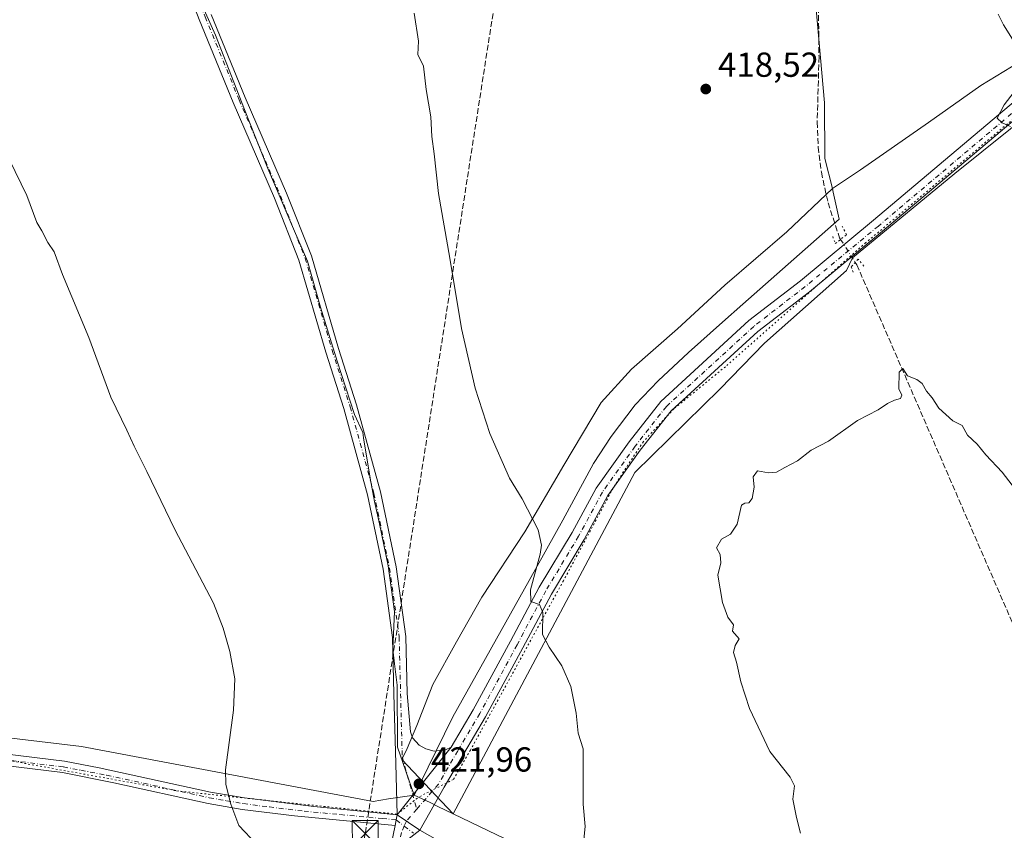
# Model space of a CAD drawing. Units: metres. Extents: x 600458 to 603904, y 4740731 to 4743095.
# Drawn here: x 602738 to 603022, y 4742668 to 4742902 of the extents above; entities that cross this region are included whole.
import ezdxf

# ---------------------------------------------------------------- set-up
doc = ezdxf.new("R2010")
doc.units = ezdxf.units.M
doc.header["$MEASUREMENT"] = 0
for name, pattern in [('DGN Style 3', [2.307223458686699, 1.648016756204785, -0.6592067024819142]), ('DGN Style 4', [2.6384748266838614, 1.318413404963828, -0.6592067024819142, 0.001648016756204785, -0.6592067024819142]), ('DGN Style 5', [1.1536117293433497, 0.4944050268614355, -0.6592067024819142])]:
    doc.linetypes.add(name, pattern=pattern)
for name, color, linetype, lineweight in [('Camino Cxs', 7, 'Continuous', 0), ('Camino eje', 30, 'DGN Style 4', 13), ('Conducción de hidrocarburos lineal', 6, 'DGN Style 3', 0), ('Corriente artificial lineal', 4, 'DGN Style 3', 13), ('Corriente artificial lineal oculto', 135, 'DGN Style 4', 13), ('Cultivos herbáceos CxS', 92, 'Continuous', 0), ('Curva de nivel normal', 30, 'Continuous', 0), ('Entidad de ámbito territorial', 7, 'Continuous', 0), ('Entidad de ámbito territorial CxS', 92, 'Continuous', 0), ('Instalación de tratamiento de aguas CxS', 135, 'Continuous', 0), ('Municipio', 91, 'Continuous', 13), ('Municipio CxS', 4, 'Continuous', 0), ('Pista no pavimentada Cxs', 111, 'Continuous', 0), ('Pista no pavimentada eje', 91, 'DGN Style 4', 0), ('Pista pavimentada Cxs', 135, 'Continuous', 0), ('Pista pavimentada eje', 135, 'DGN Style 4', 0), ('Puente lineal', 2, 'DGN Style 5', 0), ('Punto de cota en terreno', 7, 'Continuous', 0), ('Rótulo de punto de cota en terreno', 7, 'Continuous', 0), ('Torre de tendido puntual', 7, 'Continuous', 0), ('Vía pecuaria CxS', 92, 'Continuous', 13), ('Vía pecuaria eje', 92, 'DGN Style 5', 0)]:
    doc.layers.add(name, color=color, linetype=linetype, lineweight=lineweight)
doc.styles.add('Style-Arial', font='txt')

# ---------------------------------------------------------------- blocks, each defined once
blk = doc.blocks.new('*U18')
at = {"layer": 'Entidad de ámbito territorial CxS', "color": 92, "linetype": 'Continuous', "lineweight": 0, "flags": 128}
blk.add_lwpolyline([(602784.8899999991, 4742919.971), (602794.8250000007, 4742897.793999999), (602803.2289999999, 4742876.368), (602809.9530000007, 4742859.380999999), (602817.3190000005, 4742841.959), (602821.3160000007, 4742832.639000001), (602825.0920000008, 4742819.318000001), (602829.9579999994, 4742803.768999999), (602834.9599999995, 4742788.369999998), (602837.2830000003, 4742783.175), (602837.5299999998, 4742781.639000001), (602839.4069999988, 4742769.970000001), (602840.725, 4742763.242000001), (602842.095999999, 4742756.791999999), (602844.6630000009, 4742744.710999999), (602846.4069999994, 4742731.504000001), (602845.9739999995, 4742720.697000002), (602846.4770000009, 4742716.384), (602847.1900000003, 4742710.283000001), (602847.3140000005, 4742692.362000001), (602852.1590000005, 4742678.575999998), (602844.7369999997, 4742677.440000001), (602840.2770000005, 4742676.757), (602756.1189999991, 4742692.601000001), (602713.2620000002, 4742697.676000001)], dxfattribs=at)
blk = doc.blocks.new('5PATER')
at = {"layer": 'Cultivos herbáceos CxS', "linetype": 'Continuous', "lineweight": 0}
h = blk.add_hatch(color=51, dxfattribs=at)
edge = h.paths.add_edge_path()
edge.add_ellipse((0, 0), major_axis=(-0.1095731443231308, -0.1110710700762829), ratio=0.9994222409660322, start_angle=0, end_angle=360)
blk = doc.blocks.new('5TTEND')
at = {"layer": 'Instalación de tratamiento de aguas CxS', "color": 7, "linetype": 'Continuous', "lineweight": 0}
for p, q in [((-0.375, 0.3754), (0.375, -0.3746)), ((0.3720000000000001, 0.3784000000000001), (-0.3720000000000001, -0.3776))]:
    blk.add_line(p, q, dxfattribs=at)
at = {"layer": 'Instalación de tratamiento de aguas CxS', "color": 7, "linetype": 'Continuous', "lineweight": 0, "flags": 128}
blk.add_lwpolyline([(-0.375, -0.3746), (0.375, -0.3746), (0.375, 0.3754), (-0.375, 0.3754), (-0.3720000000000001, -0.3776)], dxfattribs=at)

msp = doc.modelspace()

# ---------------------------------------------------------------- linework, layer by layer
at = {"layer": 'Camino Cxs', "color": 7, "linetype": 'Continuous', "lineweight": 0, "extrusion": (-0.2076727193979258, -0.0174962450322483, 0.9780418820416853), "elevation": -207761.196300623, "flags": 128}
msp.add_lwpolyline([(-4675317.303961607, 977028.2443135495), (-4675318.913667709, 977028.7092659334), (-4675320.361317157, 977029.1387111177)], dxfattribs=at)
at = {"layer": 'Camino Cxs', "color": 7, "linetype": 'Continuous', "lineweight": 0}
for points in [[(602652.6700999998, 4742697.970100001, 417.5528000000049), (602654.4301000005, 4742698.3201, 417.5455999999977), (602668.9101, 4742699.120100001, 417.5979999999981), (602678.8800999997, 4742698.770099999, 417.7366000000038), (602688.8400999998, 4742697.620100001, 417.8708999999944), (602711.7901, 4742693.200099999, 418.1404000000039), (602751.2200999996, 4742688.3301, 418.7348999999958), (602761.2901, 4742686.440099999, 419.0135000000009), (602793.3400999998, 4742679.440099999, 420.2486000000063), (602803.1901000004, 4742677.7301, 420.6873999999953), (602823.1401000004, 4742675.3101, 421.4446000000025), (602847.2550999997, 4742672.890100001, 421.9651000000013)], [(602711.7901, 4742693.200099999, 418.1404000000039), (602751.2200999996, 4742688.3301, 418.7348999999958), (602761.2901, 4742686.440099999, 419.0135000000009), (602793.3400999998, 4742679.440099999, 420.2486000000063), (602803.1901000004, 4742677.7301, 420.6873999999953), (602823.1401000004, 4742675.3101, 421.4446000000025), (602847.2550999997, 4742672.890100001, 421.9651000000013), (602846.9581000004, 4742671.4123, 421.8755999999995), (602846.6401000004, 4742669.770099999, 421.7786999999954), (602817.5701000001, 4742672.530099999, 420.9553000000015), (602802.5500999996, 4742674.450099999, 420.5359999999928), (602792.7001, 4742676.170100001, 420.179099999994), (602765.5100999996, 4742682.140100001, 419.2958999999973), (602750.7100999998, 4742685.040100001, 418.8603000000003), (602711.2701000003, 4742689.9101, 418.1582999999956)], [(602846.6401000004, 4742669.770099999, 421.7786999999954), (602817.5701000001, 4742672.530099999, 420.9553000000015), (602802.5500999996, 4742674.450099999, 420.5359999999928), (602792.7001, 4742676.170100001, 420.179099999994), (602765.5100999996, 4742682.140100001, 419.2958999999973), (602750.7100999998, 4742685.040100001, 418.8603000000003), (602711.2701000003, 4742689.9101, 418.1582999999956)]]:
    msp.add_polyline3d(points, dxfattribs=at)
at = {"layer": 'Camino eje', "color": 30, "linetype": 'DGN Style 4', "lineweight": 13}
msp.add_polyline3d([(602711.5301000001, 4742691.5551, 418.1931999999942), (602750.9650999998, 4742686.6851, 418.8110000000015), (602756.0000999998, 4742685.7401, 418.9513000000007), (602763.4001000002, 4742684.290100001, 419.1609999999928), (602779.4250999996, 4742680.790100001, 419.6928999999946), (602793.0201000003, 4742677.8051, 420.2244999999967), (602797.9451000001, 4742676.9451, 420.4233999999997), (602802.8701, 4742676.090100001, 420.6125000000029), (602810.3800999997, 4742675.130100001, 420.8815000000032), (602820.3551000003, 4742673.920100001, 421.1904000000068), (602830.8315000003, 4742672.9255, 421.491399999999), (602842.8865, 4742671.8005, 421.7633999999962), (602846.9581000004, 4742671.4123, 421.8755999999995), (602849.2619000003, 4742669.6163, 421.8559999999998)], dxfattribs=at)
at = {"layer": 'Conducción de hidrocarburos lineal', "color": 6, "linetype": 'DGN Style 3', "lineweight": 0}
msp.add_polyline3d([(602881.6221000003, 4742947.4024, 420.1543999999994), (602838.0186999999, 4742667.4727, 421.4470000000001), (602771.3435000004, 4742358.4387, 422.1144000000059), (602688.9079999998, 4742186.753000001, 421.7652999999991), (602674.8233000003, 4742158.294199999, 421.5138000000007), (602601.4450000003, 4741979.489, 420.7771000000066), (602597.4000000004, 4741928.880000001, 420.004700000005), (602593.9699999997, 4741869.800000001, 416.5418999999966), (602589.6799999997, 4741828.16, 414.6098000000056), (602577.1235999997, 4741798.5196, 413.6907999999967)], dxfattribs=at)
at = {"layer": 'Corriente artificial lineal', "color": 4, "linetype": 'DGN Style 3', "lineweight": 13}
for points in [[(602975.7800000003, 4743081.852800001, 422.1046000000061), (602975.7801000001, 4743081.851500001, 422.1046000000061), (602976.1101000002, 4743073.200099999, 421.8678000000073), (602975.8701, 4743059.440099999, 421.504700000005), (602975.9901000002, 4743042.3201, 420.9373000000051), (602974.9101, 4743026.5601, 420.3408999999957), (602971.4700999996, 4743002.3201, 419.6527999999962), (602969.1501000002, 4742993.7601, 419.4005000000034), (602966.6300999997, 4742986.5601, 419.2544000000053), (602966.0301000001, 4742956.720100001, 418.7532999999967), (602966.9901000002, 4742932.640100001, 418.4854999999953), (602968.7100999998, 4742908.1601, 417.7537000000011), (602968.9101, 4742891.600099999, 417.3950999999943), (602968.3901000004, 4742872.720100001, 417.2217999999993), (602968.7100999998, 4742865.520099999, 417.1802000000025), (602969.5900999998, 4742858.2401, 417.1520000000019), (602971.5100999996, 4742849.440099999, 417.1030000000028), (602974.8300999999, 4742839.360099999, 416.8087999999989), (602975.1407000005, 4742838.873199999, 416.8236999999936)], [(602979.3573000003, 4742832.261499999, 417.1079000000027), (602979.8300999999, 4742831.520099999, 416.9714999999997), (603036.3901000004, 4742701.360099999, 413.2795999999944), (603055.5800999999, 4742657.840100001, 412.9327000000048), (603058.2600999996, 4742652.800100001, 412.9389999999985), (603061.3400999998, 4742650.5601, 413.011599999998), (603066.6601, 4742647.360099999, 412.9658999999957), (603088.8201000001, 4742635.7601, 412.773000000001), (603126.5000999998, 4742616.880100001, 412.3352000000014), (603189.5800999999, 4742586.0801, 410.8025000000052), (603228.1001000004, 4742566.870100001, 410.2027999999991), (603283.3000999996, 4742538.950099999, 409.4879999999976), (603298.6501000002, 4742530.470100001, 408.8686000000016)]]:
    msp.add_polyline3d(points, dxfattribs=at)
at = {"layer": 'Corriente artificial lineal oculto', "color": 135, "linetype": 'DGN Style 4', "lineweight": 13, "extrusion": (-0.01947451471709382, 0.03053636791678636, 0.9993439215360168), "elevation": 133502.9747814149, "flags": 128}
msp.add_lwpolyline([(-3058641.434920433, -3672191.348431289), (-3058641.434920433, -3672183.501453394)], dxfattribs=at)
at = {"layer": 'Curva de nivel normal', "color": 30, "linetype": 'Continuous', "lineweight": 0, "flags": 128}
for points, elevation in [([(602900.2999999998, 4742658.210100001), (602901.4199999999, 4742669.460100001), (602900.8899999997, 4742675.9001), (602900.8899999997, 4742691.9001), (602899.4800000006, 4742696.420100001), (602898.8200000003, 4742702.220100001), (602897.3099999996, 4742709.850099999), (602894.7599999999, 4742715.860099999), (602891.0700000003, 4742721.210100001), (602889.1100000005, 4742724.880100001), (602889.25, 4742731.2501), (602888.2599999999, 4742733.5001), (602885.8200000003, 4742734.4301), (602885.7199999997, 4742737.790100001), (602888.4600000001, 4742748.040100001), (602888.8399999999, 4742750.630100001), (602887.8600000005, 4742755.110099999), (602883.3200000003, 4742764.040100001), (602879.6399999997, 4742770.020099999), (602873.9800000006, 4742782.890100001), (602869.75, 4742795.9901), (602865.79, 4742813.1501), (602862.4000000004, 4742833.440099999), (602859.1200000001, 4742852.1601), (602857.9000000004, 4742863.600099999), (602857.2599999999, 4742868.530099999), (602856.9100000003, 4742874.210100001), (602855.5599999996, 4742882.170100001), (602854.8499999996, 4742888.890100001), (602853.1500000004, 4742892.200099999), (602853.3399999999, 4742896.0601), (602852.1100000005, 4742904.1601)], 420), ([(603020.6100000005, 4742903.880100001), (603022.0899999999, 4742900.780099999), (603024.7300000006, 4742896.670100001)], 420), ([(603030.0199999996, 4742887.700099999), (603022.3399999999, 4742877.700099999), (603020.2999999998, 4742873.8101), (603021.7000000002, 4742872.5001), (603024.1299999999, 4742871.4801)], 420), ([(602728.5999999996, 4742875.6501), (602740.3899999997, 4742851.5601), (602743.2699999996, 4742843.770099999), (602744.7000000002, 4742841.370100001), (602746.4699999997, 4742838.0101), (602748.2599999999, 4742835.280099999), (602750.6600000003, 4742828.7301), (602758.29, 4742810.590100001), (602764.6600000003, 4742793.370100001), (602769.2000000002, 4742783.860099999), (602771.3099999996, 4742779.2301), (602775.0199999996, 4742771.9101), (602783.1299999999, 4742755.220100001), (602794.2000000002, 4742733.9001), (602797.0599999996, 4742726.7601), (602798.9699999997, 4742720.0001), (602800.4199999999, 4742712.120100001), (602800.0199999996, 4742703.0601), (602797.6600000003, 4742685.860099999), (602797.8300000001, 4742681.5701), (602799.25, 4742675.970100001), (602801.5099999999, 4742669.800100001), (602806.6900000004, 4742664.4001)], 420), ([(603024.6799999997, 4742768.020099999), (603021.7599999999, 4742771.770099999), (603017.0499999998, 4742776.7301), (603014.4900000002, 4742779.8301), (603011.7599999999, 4742782.440099999), (603010.2199999997, 4742785.2301), (603007.5, 4742786.5101), (603003.4400000004, 4742790.170100001), (603001.5700000003, 4742793.210100001), (602999.9100000003, 4742795.110099999), (602998.6699999999, 4742797.340100001), (602997.0999999996, 4742798.440099999), (602994.4600000001, 4742799.470100001), (602993.1100000005, 4742801.600099999), (602992.0199999996, 4742800.600099999), (602991.9100000003, 4742795.7301), (602992.7699999996, 4742793.960100001), (602992.4100000003, 4742792.950099999), (602990.6799999997, 4742792.450099999), (602988.6799999997, 4742791.5001), (602986.0099999999, 4742789.690099999), (602980.0099999999, 4742786.6501), (602971.6799999997, 4742780.700099999), (602966.6799999997, 4742778.0801), (602962.6799999997, 4742774.950099999), (602959.0099999999, 4742773.110099999), (602956.6799999997, 4742771.7601), (602954.3499999996, 4742771.540100001), (602951.1600000003, 4742772.100099999), (602949.9199999999, 4742770.420100001), (602950.2199999997, 4742767.390100001), (602949.6699999999, 4742764.1601), (602948.6600000003, 4742762.840100001), (602947.5599999996, 4742762.770099999), (602946.5099999999, 4742762.170100001), (602945.2800000003, 4742756.690099999), (602943.3899999997, 4742753.880100001), (602940.8200000003, 4742752.4301), (602939.3399999999, 4742749.940099999), (602940.3799999999, 4742748.0001), (602940.6299999999, 4742745.610099999), (602939.7599999999, 4742742.020099999), (602941.0800000001, 4742734.100099999), (602942.5800000001, 4742729.880100001), (602944.2800000003, 4742727.640100001), (602943.9800000006, 4742725.9001), (602945.8899999997, 4742723.610099999), (602944.7199999997, 4742721.690099999), (602944.2100000001, 4742719.6801), (602945.0700000003, 4742716.940099999), (602946.3300000001, 4742711.270099999), (602948.8899999997, 4742703.5601), (602954.7599999999, 4742691.100099999), (602960.6200000001, 4742683.710100001), (602961.8300000001, 4742681.190099999), (602961.4000000004, 4742677.350099999), (602962.4400000004, 4742672.0701), (602963.5899999999, 4742667.590100001)], 415)]:
    msp.add_lwpolyline(points, dxfattribs=dict(at, elevation=elevation))
at = {"layer": 'Entidad de ámbito territorial', "color": 7, "linetype": 'Continuous', "lineweight": 0, "flags": 128}
for points in [[(602852.159000001, 4742678.575999999), (602847.3140000011, 4742692.361999999), (602847.1900000009, 4742710.283000002), (602846.4770000015, 4742716.384000001), (602845.9740000024, 4742720.697000002), (602846.4069999999, 4742731.504000001), (602844.6630000013, 4742744.711), (602842.0960000019, 4742756.792), (602840.7250000006, 4742763.241999999), (602839.4070000016, 4742769.970000002), (602837.5300000004, 4742781.639000002), (602837.2830000009, 4742783.175000001), (602834.9600000001, 4742788.369999999), (602829.958, 4742803.768999998), (602825.0920000013, 4742819.318000002), (602821.3160000013, 4742832.639000002), (602817.3190000011, 4742841.959), (602809.9530000013, 4742859.380999997), (602803.2290000005, 4742876.368000001), (602794.8250000011, 4742897.794000001), (602784.8899999997, 4742919.971000001)], [(602852.159000001, 4742678.575999999), (602847.3140000011, 4742692.361999999), (602847.1900000009, 4742710.283000002), (602846.4770000015, 4742716.384000001), (602845.9740000024, 4742720.697000002), (602846.4069999999, 4742731.504000001), (602844.6630000013, 4742744.711), (602842.0960000019, 4742756.792), (602840.7250000006, 4742763.241999999), (602839.4070000016, 4742769.970000002), (602837.5300000004, 4742781.639000002), (602837.2830000009, 4742783.175000001), (602834.9600000001, 4742788.369999999), (602829.958, 4742803.768999998), (602825.0920000013, 4742819.318000002), (602821.3160000013, 4742832.639000002), (602817.3190000011, 4742841.959), (602809.9530000013, 4742859.380999997), (602803.2290000005, 4742876.368000001), (602794.8250000011, 4742897.794000001), (602784.8899999997, 4742919.971000001)], [(602852.159000001, 4742678.575999999), (602853.7240000016, 4742681.744000002), (602863.289, 4742701.104), (602885.2910000006, 4742740.488000002), (602894.9960000018, 4742757.859), (602903.8540000023, 4742774.182), (602908.9850000008, 4742781.968000002), (602915.8790000014, 4742791.166), (602922.540000001, 4742798.077999999), (602931.2210000012, 4742806.276000002), (602941.0390000006, 4742814.992000002), (602946.9190000015, 4742820.175000002), (602974.7720000002, 4742844.728000003), (602973.0230000011, 4742852.504000003), (602972.760000001, 4742853.588), (602970.5500000005, 4742862.208000001), (602970.5270000017, 4742878.326999998), (602968.1189999998, 4742905.341000002)], [(602852.159000001, 4742678.575999999), (602853.7240000016, 4742681.744000002), (602863.289, 4742701.104), (602885.2910000006, 4742740.488000002), (602894.9960000018, 4742757.859), (602903.8540000023, 4742774.182), (602908.9850000008, 4742781.968000002), (602915.8790000014, 4742791.166), (602922.540000001, 4742798.077999999), (602931.2210000012, 4742806.276000002), (602941.0390000006, 4742814.992000002), (602946.9190000015, 4742820.175000002), (602974.7720000002, 4742844.728000003), (602973.0230000011, 4742852.504000003), (602972.760000001, 4742853.588), (602970.5500000005, 4742862.208000001), (602970.5270000017, 4742878.326999998), (602968.1189999998, 4742905.341000002)], [(602672.6220000008, 4742702.488000002), (602713.2620000008, 4742697.676000002), (602756.1190000018, 4742692.601000002), (602840.277000001, 4742676.757000002), (602844.7370000003, 4742677.440000001), (602852.159000001, 4742678.575999999)], [(602672.6220000008, 4742702.488000002), (602713.2620000008, 4742697.676000002), (602756.1190000018, 4742692.601000002), (602840.277000001, 4742676.757000002), (602844.7370000003, 4742677.440000001), (602852.159000001, 4742678.575999999)], [(603286.2910000009, 4742469.772000001), (603263.4090000018, 4742471.369000004), (603258.5020000021, 4742474.679000001), (603257.8710000007, 4742481.402000003), (603257.4540000012, 4742485.840000002), (603255.4050000003, 4742486.886999999), (603220.6800000007, 4742504.633000001), (603192.1080000007, 4742520.326000002), (603179.7780000016, 4742525.429000001), (603155.2980000018, 4742535.560000001), (603127.8830000013, 4742550.645000001), (603067.8720000023, 4742574.967000001), (603004.918000001, 4742605.191000001), (602939.2690000003, 4742636.619000002), (602925.7980000023, 4742643.107000003), (602863.405000001, 4742673.159), (602858.9780000016, 4742675.291), (602856.7120000003, 4742676.383), (602852.159000001, 4742678.575999999)], [(603286.2910000009, 4742469.772000001), (603263.4090000018, 4742471.369000004), (603258.5020000021, 4742474.679000001), (603257.8710000007, 4742481.402000003), (603257.4540000012, 4742485.840000002), (603255.4050000003, 4742486.886999999), (603220.6800000007, 4742504.633000001), (603192.1080000007, 4742520.326000002), (603179.7780000016, 4742525.429000001), (603155.2980000018, 4742535.560000001), (603127.8830000013, 4742550.645000001), (603067.8720000023, 4742574.967000001), (603004.918000001, 4742605.191000001), (602939.2690000003, 4742636.619000002), (602925.7980000023, 4742643.107000003), (602863.405000001, 4742673.159), (602858.9780000016, 4742675.291), (602856.7120000003, 4742676.383), (602852.159000001, 4742678.575999999)]]:
    msp.add_lwpolyline(points, dxfattribs=at)
at = {"layer": 'Entidad de ámbito territorial CxS', "color": 92, "linetype": 'Continuous', "lineweight": 0, "flags": 128}
for points in [[(602968.1189999992, 4742905.341000001), (602970.526999999, 4742878.326999999), (602970.5499999999, 4742862.208000001), (602972.7600000005, 4742853.587999999), (602973.0230000005, 4742852.504000002), (602974.7719999996, 4742844.728000001), (602946.9190000008, 4742820.175000001), (602941.039, 4742814.992000001), (602931.2210000006, 4742806.276000001), (602922.5400000005, 4742798.078000001), (602915.8790000009, 4742791.165999999), (602908.9850000002, 4742781.968000002), (602903.8539999995, 4742774.181999999), (602894.9960000013, 4742757.858999999), (602885.2910000001, 4742740.488000001), (602863.2889999994, 4742701.103999999), (602853.724000001, 4742681.744000001), (602852.1590000005, 4742678.575999998), (602847.3140000005, 4742692.362000001), (602847.1900000003, 4742710.283000001), (602846.4770000009, 4742716.384), (602845.9739999995, 4742720.697000002), (602846.4069999994, 4742731.504000001), (602844.6630000009, 4742744.710999999), (602842.095999999, 4742756.791999999), (602840.725, 4742763.242000001), (602839.4069999988, 4742769.970000001), (602837.5299999998, 4742781.639000001), (602837.2830000003, 4742783.175), (602834.9599999995, 4742788.369999998), (602829.9579999994, 4742803.768999999), (602825.0920000008, 4742819.318000001), (602821.3160000007, 4742832.639000001), (602817.3190000005, 4742841.959), (602809.9530000007, 4742859.380999999), (602803.2289999999, 4742876.368), (602794.8250000007, 4742897.793999999), (602784.8899999991, 4742919.971)], [(602925.7979999996, 4742643.107000002), (602863.4050000004, 4742673.158999999), (602858.978000001, 4742675.290999999), (602856.7119999997, 4742676.382999999), (602852.1590000005, 4742678.575999998), (602853.724000001, 4742681.744000001), (602863.2889999994, 4742701.103999999), (602885.2910000001, 4742740.488000001), (602894.9960000013, 4742757.858999999), (602903.8539999995, 4742774.181999999), (602908.9850000002, 4742781.968000002), (602915.8790000009, 4742791.165999999), (602922.5400000005, 4742798.078000001), (602931.2210000006, 4742806.276000001), (602941.039, 4742814.992000001), (602946.9190000008, 4742820.175000001), (602974.7719999996, 4742844.728000001), (602973.0230000005, 4742852.504000002), (602972.7600000005, 4742853.587999999), (602970.5499999999, 4742862.208000001), (602970.526999999, 4742878.326999999), (602968.1189999992, 4742905.341000001)], [(602713.2620000002, 4742697.676000001), (602756.1189999991, 4742692.601000001), (602840.2770000005, 4742676.757), (602844.7369999997, 4742677.440000001), (602852.1590000005, 4742678.575999998), (602856.7119999997, 4742676.382999999), (602858.978000001, 4742675.290999999), (602863.4050000004, 4742673.158999999), (602925.7979999996, 4742643.107000002)]]:
    msp.add_lwpolyline(points, dxfattribs=at)
at = {"layer": 'Municipio', "color": 91, "linetype": 'Continuous', "lineweight": 13, "flags": 128}
for points in [[(602852.159000001, 4742678.575999999), (602847.3140000011, 4742692.361999999), (602847.1900000009, 4742710.283000002), (602846.4770000015, 4742716.384000001), (602845.9740000024, 4742720.697000002), (602846.4069999999, 4742731.504000001), (602844.6630000013, 4742744.711), (602842.0960000019, 4742756.792), (602840.7250000006, 4742763.241999999), (602839.4070000016, 4742769.970000002), (602837.5300000004, 4742781.639000002), (602837.2830000009, 4742783.175000001), (602834.9600000001, 4742788.369999999), (602829.958, 4742803.768999998), (602825.0920000013, 4742819.318000002), (602821.3160000013, 4742832.639000002), (602817.3190000011, 4742841.959), (602809.9530000013, 4742859.380999997), (602803.2290000005, 4742876.368000001), (602794.8250000011, 4742897.794000001), (602784.8899999997, 4742919.971000001)], [(602852.159000001, 4742678.575999999), (602847.3140000011, 4742692.361999999), (602847.1900000009, 4742710.283000002), (602846.4770000015, 4742716.384000001), (602845.9740000024, 4742720.697000002), (602846.4069999999, 4742731.504000001), (602844.6630000013, 4742744.711), (602842.0960000019, 4742756.792), (602840.7250000006, 4742763.241999999), (602839.4070000016, 4742769.970000002), (602837.5300000004, 4742781.639000002), (602837.2830000009, 4742783.175000001), (602834.9600000001, 4742788.369999999), (602829.958, 4742803.768999998), (602825.0920000013, 4742819.318000002), (602821.3160000013, 4742832.639000002), (602817.3190000011, 4742841.959), (602809.9530000013, 4742859.380999997), (602803.2290000005, 4742876.368000001), (602794.8250000011, 4742897.794000001), (602784.8899999997, 4742919.971000001)], [(603286.2910000009, 4742469.772000001), (603263.4090000018, 4742471.369000004), (603258.5020000021, 4742474.679000001), (603257.8710000007, 4742481.402000003), (603257.4540000012, 4742485.840000002), (603255.4050000003, 4742486.886999999), (603220.6800000007, 4742504.633000001), (603192.1080000007, 4742520.326000002), (603179.7780000016, 4742525.429000001), (603155.2980000018, 4742535.560000001), (603127.8830000013, 4742550.645000001), (603067.8720000023, 4742574.967000001), (603004.918000001, 4742605.191000001), (602939.2690000003, 4742636.619000002), (602925.7980000023, 4742643.107000003), (602863.405000001, 4742673.159), (602858.9780000016, 4742675.291), (602856.7120000003, 4742676.383), (602852.159000001, 4742678.575999999)], [(603286.2910000009, 4742469.772000001), (603263.4090000018, 4742471.369000004), (603258.5020000021, 4742474.679000001), (603257.8710000007, 4742481.402000003), (603257.4540000012, 4742485.840000002), (603255.4050000003, 4742486.886999999), (603220.6800000007, 4742504.633000001), (603192.1080000007, 4742520.326000002), (603179.7780000016, 4742525.429000001), (603155.2980000018, 4742535.560000001), (603127.8830000013, 4742550.645000001), (603067.8720000023, 4742574.967000001), (603004.918000001, 4742605.191000001), (602939.2690000003, 4742636.619000002), (602925.7980000023, 4742643.107000003), (602863.405000001, 4742673.159), (602858.9780000016, 4742675.291), (602856.7120000003, 4742676.383), (602852.159000001, 4742678.575999999)]]:
    msp.add_lwpolyline(points, dxfattribs=at)
at = {"layer": 'Municipio CxS', "color": 4, "linetype": 'Continuous', "lineweight": 0, "flags": 128}
for points in [[(602925.7979999996, 4742643.107000002), (602863.4050000004, 4742673.158999999), (602858.978000001, 4742675.290999999), (602856.7119999997, 4742676.382999999), (602852.1590000005, 4742678.575999998), (602847.3140000005, 4742692.362000001), (602847.1900000003, 4742710.283000001), (602846.4770000009, 4742716.384), (602845.9739999995, 4742720.697000002), (602846.4069999994, 4742731.504000001), (602844.6630000009, 4742744.710999999), (602842.095999999, 4742756.791999999), (602840.725, 4742763.242000001), (602839.4069999988, 4742769.970000001), (602837.5299999998, 4742781.639000001), (602837.2830000003, 4742783.175), (602834.9599999995, 4742788.369999998), (602829.9579999994, 4742803.768999999), (602825.0920000008, 4742819.318000001), (602821.3160000007, 4742832.639000001), (602817.3190000005, 4742841.959), (602809.9530000007, 4742859.380999999), (602803.2289999999, 4742876.368), (602794.8250000007, 4742897.793999999), (602784.8899999991, 4742919.971)], [(602784.8899999991, 4742919.971), (602794.8250000007, 4742897.793999999), (602803.2289999999, 4742876.368), (602809.9530000007, 4742859.380999999), (602817.3190000005, 4742841.959), (602821.3160000007, 4742832.639000001), (602825.0920000008, 4742819.318000001), (602829.9579999994, 4742803.768999999), (602834.9599999995, 4742788.369999998), (602837.2830000003, 4742783.175), (602837.5299999998, 4742781.639000001), (602839.4069999988, 4742769.970000001), (602840.725, 4742763.242000001), (602842.095999999, 4742756.791999999), (602844.6630000009, 4742744.710999999), (602846.4069999994, 4742731.504000001), (602845.9739999995, 4742720.697000002), (602846.4770000009, 4742716.384), (602847.1900000003, 4742710.283000001), (602847.3140000005, 4742692.362000001), (602852.1590000005, 4742678.575999998), (602856.7119999997, 4742676.382999999), (602858.978000001, 4742675.290999999), (602863.4050000004, 4742673.158999999), (602925.7979999996, 4742643.107000002)]]:
    msp.add_lwpolyline(points, dxfattribs=at)
at = {"layer": 'Pista no pavimentada Cxs', "color": 111, "linetype": 'Continuous', "lineweight": 0, "extrusion": (-0.2076727193979258, -0.0174962450322483, 0.9780418820416853), "elevation": -207761.196300623, "flags": 128}
msp.add_lwpolyline([(-4675317.303961607, 977028.2443135495), (-4675318.913667709, 977028.7092659334), (-4675320.361317157, 977029.1387111177)], dxfattribs=at)
at = {"layer": 'Pista no pavimentada Cxs', "color": 111, "linetype": 'Continuous', "lineweight": 0, "extrusion": (0.003168713428761933, -0.002193912613218458, 0.9999925729737457), "elevation": -8072.797715177866, "flags": 128}
msp.add_lwpolyline([(602849.3765341915, 4742662.102916244), (602842.8914704195, 4742666.592927051)], dxfattribs=at)
at = {"layer": 'Pista no pavimentada Cxs', "color": 111, "linetype": 'Continuous', "lineweight": 0}
for points in [[(602842.1801000005, 4742648.5601, 421.1451999999991), (602846.6401000004, 4742669.770099999, 421.7786999999954), (602846.9581000004, 4742671.4123, 421.8755999999995), (602847.2550999997, 4742672.890100001, 421.9651000000013), (602853.7401000002, 4742668.4001, 421.934699999998), (602850.2600999996, 4742665.770099999, 421.7356)], [(602803.6096000001, 4742472.300200001, 420.9051000000036), (602804.6601, 4742477.280099999, 420.8089000000036), (602813.8601000002, 4742515.600099999, 420.6971000000049), (602823.4200999998, 4742549.840100001, 420.9746000000014), (602829.9401000004, 4742581.600099999, 421.1699999999983), (602842.1801000005, 4742648.5601, 421.1451999999991), (602846.6401000004, 4742669.770099999, 421.7786999999954)], [(602850.2600999996, 4742665.770099999, 421.7356), (602853.7401000002, 4742668.4001, 421.934699999998), (602868.9001000002, 4742659.840100001, 421.7798999999941)], [(602853.7401000002, 4742668.4001, 421.934699999998), (602868.9001000002, 4742659.840100001, 421.7798999999941)]]:
    msp.add_polyline3d(points, dxfattribs=at)
at = {"layer": 'Pista no pavimentada eje', "color": 91, "linetype": 'DGN Style 4', "lineweight": 0, "extrusion": (-0.02252243986061973, -0.05119831935394377, 0.9984345105203728), "elevation": -255973.1542628651, "flags": 128}
msp.add_lwpolyline([(-1357897.587882449, 4576783.679816286), (-1357897.587882449, 4576782.099360947)], dxfattribs=at)
at = {"layer": 'Pista no pavimentada eje', "color": 91, "linetype": 'DGN Style 4', "lineweight": 0}
for points in [[(602849.2619000003, 4742669.6163, 421.8559999999998), (602848.4501, 4742667.770099999, 421.7376999999979), (602847.3350999998, 4742662.467499999, 421.5329999999958), (602846.3415000001, 4742657.178900001, 421.3901999999944), (602845.2265, 4742651.876300001, 421.3138000000035), (602844.2330999998, 4742646.5877, 421.2468999999983), (602838.1130999997, 4742613.1077, 421.2170999999944), (602832.1151000002, 4742581.1801, 421.1722000000009), (602825.5751, 4742549.3201, 420.9967999999935), (602820.7801000001, 4742532.165100001, 420.7638000000007), (602816.0000999998, 4742515.045100001, 420.7075999999943), (602811.4001000002, 4742495.8851, 420.7226999999984), (602806.8201000001, 4742476.795100001, 420.8488999999972), (602805.5935000004, 4742470.981899999, 420.9293000000035)], [(602849.2619000003, 4742669.6163, 421.8559999999998), (602851.9389000004, 4742667.5295, 421.8510999999999)]]:
    msp.add_polyline3d(points, dxfattribs=at)
at = {"layer": 'Pista pavimentada Cxs', "color": 135, "linetype": 'Continuous', "lineweight": 0, "extrusion": (-0.006100047089099401, -0.007641214683930522, 0.999952199489388), "elevation": -39495.2334427029, "flags": 128}
msp.add_lwpolyline([(602838.6122765009, 4742509.553771029), (602854.188475769, 4742529.064340631)], dxfattribs=at)
msp.add_lwpolyline([(602838.6122765009, 4742509.553771029), (602854.188475769, 4742529.064340631)], dxfattribs=at)
at = {"layer": 'Pista pavimentada Cxs', "color": 135, "linetype": 'Continuous', "lineweight": 0, "extrusion": (0.003168713428761933, -0.002193912613218458, 0.9999925729737457), "elevation": -8072.797715177866, "flags": 128}
msp.add_lwpolyline([(602849.3765341915, 4742662.102916244), (602842.8914704195, 4742666.592927051)], dxfattribs=at)
at = {"layer": 'Pista pavimentada Cxs', "color": 135, "linetype": 'Continuous', "lineweight": 0}
for points in [[(603279.6940000001, 4743086.363299999, 421.2544000000053), (603279.6901000004, 4743086.360099999, 421.2541999999958), (603259.9001000002, 4743071.1501, 420.1664000000019), (603243.3101000005, 4743057.110099999, 431.9095999999991), (603229.0900999998, 4743045.420100001, 439.6986999999936), (603217.9801000003, 4743036.290100001, 427.4747000000062), (603198.1001000004, 4743017.970100001, 420.516499999998), (603180.6201, 4743003.5801, 421.2681000000011), (603118.3601000002, 4742952.0801, 421.7948000000034), (603066.5000999998, 4742908.2601, 421.9891999999964), (603050.7701000003, 4742894.9001, 421.8120000000054), (602987.2701000003, 4742841.280099999, 417.5724999999948), (602966.1300999997, 4742823.790100001, 417.0114999999932), (602951.3101000005, 4742812.3201, 417.2725000000065), (602926.2701000003, 4742789.4001, 417.1731), (602917.3601000002, 4742778.040100001, 417.4719000000041), (602908.0401, 4742764.970100001, 417.9753999999957), (602901.2001, 4742752.3101, 418.707899999994), (602891.7600999996, 4742736.5601, 420.0524000000005), (602883.4801000003, 4742721.040100001, 421.0512000000017), (602872.7200999996, 4742701.120100001, 421.9523000000045), (602866.3201000001, 4742690.3301, 422.2185000000027), (602860.7801000001, 4742680.800100001, 422.2976999999955), (602853.7401000002, 4742668.4001, 421.934699999998)], [(602862.8300999999, 4742692.4001, 422.2091999999975), (602869.1901000004, 4742703.120100001, 422.0896000000066), (602879.9101, 4742722.960100001, 421.3821999999927), (602888.2301000003, 4742738.5601, 420.321299999996), (602897.6700999998, 4742754.3201, 418.7880000000005), (602904.5900999998, 4742767.120100001, 417.8635000000068), (602914.1101000002, 4742780.4801, 417.2982999999949), (602923.2701000003, 4742792.1601, 417.1640000000043), (602948.7100999998, 4742815.440099999, 417.2961000000068), (602963.5900999998, 4742826.960100001, 417.0721999999951), (602984.6700999998, 4742844.4001, 417.6025999999983), (603048.1501000002, 4742898.0001, 421.6601999999984), (603063.8701, 4742911.360099999, 422.1303000000044), (603115.7500999998, 4742955.200099999, 421.8656999999948), (603178.0301000001, 4743006.720100001, 421.3948999999994), (603195.4301000005, 4743021.040100001, 420.7219999999944), (603215.3101000005, 4743039.360099999, 423.4839999999967), (603226.5100999996, 4743048.5601, 437.6897999999928), (603240.7100999998, 4743060.2301, 433.4398999999976), (603257.3501000004, 4743074.3101, 420.2667999999976), (603272.9200999998, 4743086.2601, 421.1120999999985), (603272.9233999997, 4743086.262800001, 421.1122000000032)], [(602847.2550999997, 4742672.890100001, 421.9651000000013), (602846.8362999996, 4742687.635700001, 422.4725999999937), (602846.3071, 4742707.746099999, 422.7516999999935), (602845.9127000002, 4742724.043099999, 422.9817000000039), (602843.1584999999, 4742743.7161, 423.2798999999941), (602838.6857000003, 4742765.159299999, 423.602899999998), (602831.8321000002, 4742790.069499999, 423.7731000000058), (602826.6776999999, 4742806.3259, 423.9321000000054), (602818.8913000004, 4742832.8519, 424.1800999999978), (602811.7901, 4742850.7367, 424.3791000000056), (602799.8876999998, 4742878.376900001, 424.6000000000058), (602790.0844999999, 4742902.354699999, 424.7440999999963), (602779.8712999999, 4742928.7499, 425.027900000001), (602774.4105000002, 4742945.797900001, 425.3559999999998), (602771.3243000006, 4742958.2773, 425.6659000000073), (602769.0707, 4742977.1021, 425.7253999999957), (602766.0383000001, 4742991.9999, 426.2985999999946), (602761.4030999999, 4743018.354499999, 425.997000000003), (602755.7175000003, 4743051.4101, 426.261599999998), (602750.4304000001, 4743078.508400001, 426.422900000005)], [(602793.6155000003, 4742903.759500001, 424.5247999999993), (602803.3916999997, 4742879.8475, 424.375199999995), (602815.3016999997, 4742852.1897, 424.1523000000016), (602822.4879000002, 4742834.0909, 423.9988000000012), (602830.3123000005, 4742807.435500001, 423.6972999999998), (602835.4765, 4742791.1481, 423.5195999999996), (602842.3812999995, 4742766.052100001, 423.4692000000068), (602846.9042999997, 4742744.3683, 423.2883000000002), (602849.7062999997, 4742724.353499999, 423.0973999999987), (602850.1058999998, 4742707.8421, 422.9524999999995), (602851.0903000003, 4742696.7687, 422.7041999999929), (602851.6300999997, 4742695.120100001, 422.6603000000032), (602853.5900999998, 4742692.960100001, 422.5648999999976), (602855.5100999996, 4742691.920100001, 422.4857000000048), (602857.8601000002, 4742691.200099999, 422.4103000000032), (602861.1801000005, 4742691.600099999, 422.2804999999935), (602862.8300999999, 4742692.4001, 422.2091999999975), (602847.2550999997, 4742672.890100001, 421.9651000000013), (602846.8362999996, 4742687.635700001, 422.4725999999937), (602846.3071, 4742707.746099999, 422.7516999999935), (602845.9127000002, 4742724.043099999, 422.9817000000039), (602843.1584999999, 4742743.7161, 423.2798999999941), (602838.6857000003, 4742765.159299999, 423.602899999998), (602831.8321000002, 4742790.069499999, 423.7731000000058), (602826.6776999999, 4742806.3259, 423.9321000000054), (602818.8913000004, 4742832.8519, 424.1800999999978), (602811.7901, 4742850.7367, 424.3791000000056), (602799.8876999998, 4742878.376900001, 424.6000000000058), (602790.0844999999, 4742902.354699999, 424.7440999999963)], [(602793.6155000003, 4742903.759500001, 424.5247999999993), (602803.3916999997, 4742879.8475, 424.375199999995), (602815.3016999997, 4742852.1897, 424.1523000000016), (602822.4879000002, 4742834.0909, 423.9988000000012), (602830.3123000005, 4742807.435500001, 423.6972999999998), (602835.4765, 4742791.1481, 423.5195999999996), (602842.3812999995, 4742766.052100001, 423.4692000000068), (602846.9042999997, 4742744.3683, 423.2883000000002), (602849.7062999997, 4742724.353499999, 423.0973999999987), (602850.1058999998, 4742707.8421, 422.9524999999995), (602851.0903000003, 4742696.7687, 422.7041999999929), (602851.6300999997, 4742695.120100001, 422.6603000000032), (602853.5900999998, 4742692.960100001, 422.5648999999976), (602855.5100999996, 4742691.920100001, 422.4857000000048), (602857.8601000002, 4742691.200099999, 422.4103000000032), (602861.1801000005, 4742691.600099999, 422.2804999999935), (602862.8300999999, 4742692.4001, 422.2091999999975)], [(603050.7701000003, 4742894.9001, 421.8120000000054), (602987.2701000003, 4742841.280099999, 417.5724999999948), (602966.1300999997, 4742823.790100001, 417.0114999999932), (602951.3101000005, 4742812.3201, 417.2725000000065), (602926.2701000003, 4742789.4001, 417.1731), (602917.3601000002, 4742778.040100001, 417.4719000000041), (602908.0401, 4742764.970100001, 417.9753999999957), (602901.2001, 4742752.3101, 418.707899999994), (602891.7600999996, 4742736.5601, 420.0524000000005), (602883.4801000003, 4742721.040100001, 421.0512000000017), (602872.7200999996, 4742701.120100001, 421.9523000000045), (602866.3201000001, 4742690.3301, 422.2185000000027), (602860.7801000001, 4742680.800100001, 422.2976999999955), (602853.7401000002, 4742668.4001, 421.934699999998), (602847.2550999997, 4742672.890100001, 421.9651000000013), (602862.8300999999, 4742692.4001, 422.2091999999975), (602869.1901000004, 4742703.120100001, 422.0896000000066), (602879.9101, 4742722.960100001, 421.3821999999927), (602888.2301000003, 4742738.5601, 420.321299999996), (602897.6700999998, 4742754.3201, 418.7880000000005), (602904.5900999998, 4742767.120100001, 417.8635000000068), (602914.1101000002, 4742780.4801, 417.2982999999949), (602923.2701000003, 4742792.1601, 417.1640000000043), (602948.7100999998, 4742815.440099999, 417.2961000000068), (602963.5900999998, 4742826.960100001, 417.0721999999951), (602984.6700999998, 4742844.4001, 417.6025999999983), (603048.1501000002, 4742898.0001, 421.6601999999984)]]:
    msp.add_polyline3d(points, dxfattribs=at)
at = {"layer": 'Pista pavimentada eje', "color": 135, "linetype": 'DGN Style 4', "lineweight": 0, "extrusion": (-0.0384897574184635, -0.04453677668081095, 0.9982660036767513), "elevation": -234005.6154578015, "flags": 128}
msp.add_lwpolyline([(-2644993.90526775, 3975630.984718577), (-2644993.90526775, 3975626.438656382)], dxfattribs=at)
at = {"layer": 'Pista pavimentada eje', "color": 135, "linetype": 'DGN Style 4', "lineweight": 0}
for points in [[(603276.3022999996, 4743086.312899999, 421.1888000000035), (603258.7067, 4743072.6293, 420.2949999999983), (603242.0928999997, 4743058.5691, 432.8390999999974), (603227.8837000001, 4743046.887900001, 439.7934999999998), (603216.7320999998, 4743037.7237, 426.023199999996), (603196.8515, 4743019.4033, 420.6333000000013), (603179.4106999999, 4743005.045499999, 421.3288999999932), (603117.1413000004, 4742953.537699999, 421.8592000000062), (603065.2719000002, 4742909.7097, 422.0665000000009), (603049.5421000002, 4742896.3499, 421.7404999999999), (602986.0515000002, 4742842.7379, 417.6766000000061), (602964.9426999995, 4742825.273700001, 417.0776000000042), (602950.0850999998, 4742813.774499999, 417.2789000000048), (602924.8717, 4742790.695900001, 417.2158999999957), (602915.8383, 4742779.178500001, 417.4208000000072), (602906.4244999997, 4742765.9771, 417.9856), (602899.5484999996, 4742753.250499999, 418.7761000000028), (602890.1061000006, 4742737.496099999, 420.1811000000016), (602881.8060999997, 4742721.9387, 421.1900000000023), (602871.0664999997, 4742702.056500001, 421.9998999999953), (602864.6816999996, 4742691.292099999, 422.2143000000069), (602859.1325000003, 4742681.7465, 422.3258999999962), (602852.8646999998, 4742674.4943, 422.2119999999995)], [(602752.3595000004, 4743078.536900001, 426.4315000000061), (602757.5865000002, 4743051.7531, 426.2455000000046), (602763.2748999996, 4743018.6801, 425.9554000000062), (602767.9052999998, 4742992.3541, 425.9089999999997), (602770.9479, 4742977.405099999, 425.6735999999946), (602773.1969, 4742958.619700001, 425.6149000000005), (602776.2395000001, 4742946.316500001, 425.3372999999993), (602781.6634999998, 4742929.383099999, 425.0005999999995), (602791.8501000004, 4742903.0571, 424.6839000000036), (602801.6397000002, 4742879.1121, 424.519100000005), (602813.5459000003, 4742851.463099999, 424.2869999999967), (602820.6897, 4742833.4715, 424.094299999997), (602828.4949000003, 4742806.880700001, 423.8396000000066), (602833.6542999997, 4742790.608899999, 423.6747000000032), (602840.5334999999, 4742765.605699999, 423.5409999999974), (602845.0312999999, 4742744.042099999, 423.2866000000067), (602847.8095000006, 4742724.1983, 423.0396000000038), (602848.2065000003, 4742707.7941, 422.8377000000037), (602848.6857000003, 4742689.577299999, 422.5114999999933), (602852.8646999998, 4742674.4943, 422.2119999999995)]]:
    msp.add_polyline3d(points, dxfattribs=at)
at = {"layer": 'Puente lineal', "color": 2, "linetype": 'DGN Style 5', "lineweight": 0}
for points in [[(602972.8701, 4742839.6801, 416.8497999999963), (602973.6201, 4742837.6801, 416.9777999999933), (602976.8701, 4742840.2301, 417.1076999999932), (602975.5500999996, 4742842.800100001, 416.8892999999953)], [(602981.8201000001, 4742831.200099999, 416.7027999999991), (602980.1901000004, 4742833.190099999, 417.0056999999942), (602978.1901000004, 4742830.960100001, 416.8824000000022), (602978.8201000001, 4742829.350099999, 416.6515000000072)]]:
    msp.add_polyline3d(points, dxfattribs=at)
at = {"layer": 'Vía pecuaria CxS', "color": 92, "linetype": 'Continuous', "lineweight": 13}
for points in [[(603286.6782000001, 4743086.467, 421.3934000000008), (603285.4649999999, 4743085.461999999, 421.3310999999958), (603274.4050000003, 4743075.743000001, 420.5319000000018), (603250.5049999999, 4743054.741000001, 426.3350999999967), (603247.6119999997, 4743053.024, 434.0627999999998), (603225.9709999999, 4743035.442, 437.6245000000054), (603224.4510000005, 4743034.207000001, 436.2293999999966), (603092.3499999996, 4742926.882999999, 421.8632000000071), (603087.6370000001, 4742924.256999999, 422.0378999999957), (603055.7549999999, 4742896.191000001, 421.9138999999996), (603008.1320000002, 4742857.846999999, 418.8227999999945), (602978.591, 4742833.579, 417.1275000000023), (602976.8890000005, 4742829.858999999, 416.8061000000016), (602953.1699999999, 4742808.914999999, 417.131899999993), (602940.2659999998, 4742795.683, 416.7679000000062), (602915.807, 4742771.619000001, 417.178700000004), (602863.4050000003, 4742673.159, 422.2173000000039)], [(603055.7549999999, 4742896.191000001, 421.9138999999996), (603008.1320000002, 4742857.846999999, 418.8227999999945), (602978.591, 4742833.579, 417.1275000000023), (602976.8890000005, 4742829.858999999, 416.8061000000016), (602953.1699999999, 4742808.914999999, 417.131899999993), (602940.2659999998, 4742795.683, 416.7679000000062), (602915.807, 4742771.619000001, 417.178700000004), (602863.4050000003, 4742673.159, 422.2173000000039), (602848.5705000004, 4742688.786800001, 422.4980000000069), (602850.0800000001, 4742692.036, 422.5562999999966), (602852.8880000003, 4742698.59, 422.8163999999961), (602857.534, 4742710.468, 423.2443999999959), (602864.3320000004, 4742722.76, 422.9952999999951), (602871.6270000003, 4742735.694, 422.5828000000038), (602884.039, 4742754.546, 420.3742000000057), (602895.3030000003, 4742773.762, 417.9951000000001), (602906.0769999997, 4742791.827, 417.3122000000003), (602914.8190000001, 4742801.482999999, 417.403999999995), (602928.1020000001, 4742813.114, 417.3776000000071), (602941.7529999996, 4742825.638, 417.8193000000028), (602959.6770000001, 4742841.021000001, 417.4024000000064), (602972.7599999999, 4742853.588, 417.1677999999956), (602980.8590000002, 4742858.995999999, 417.4184999999998), (603000.5290000001, 4742872.619999999, 417.9137000000046), (603015.6380000003, 4742883.232999999, 418.902700000006), (603028.8640000002, 4742891.317, 420.1043000000063)], [(602863.4050000003, 4742673.159, 422.2173000000039), (602848.5705000004, 4742688.786800001, 422.4980000000069), (602850.0800000001, 4742692.036, 422.5562999999966), (602852.8880000003, 4742698.59, 422.8163999999961), (602857.534, 4742710.468, 423.2443999999959), (602864.3320000004, 4742722.76, 422.9952999999951), (602871.6270000003, 4742735.694, 422.5828000000038), (602884.039, 4742754.546, 420.3742000000057), (602895.3030000003, 4742773.762, 417.9951000000001), (602906.0769999997, 4742791.827, 417.3122000000003), (602914.8190000001, 4742801.482999999, 417.403999999995), (602928.1020000001, 4742813.114, 417.3776000000071), (602941.7529999996, 4742825.638, 417.8193000000028), (602959.6770000001, 4742841.021000001, 417.4024000000064), (602972.7599999999, 4742853.588, 417.1677999999956), (602980.8590000002, 4742858.995999999, 417.4184999999998), (603000.5290000001, 4742872.619999999, 417.9137000000046), (603015.6380000003, 4742883.232999999, 418.902700000006), (603028.8640000002, 4742891.317, 420.1043000000063)]]:
    msp.add_polyline3d(points, dxfattribs=at)
at = {"layer": 'Vía pecuaria eje', "color": 92, "linetype": 'DGN Style 5', "lineweight": 0}
for points in [[(603279.3512000004, 4743086.358300001, 421.2485000000015), (603219.2429999998, 4743037.3621, 429.448000000004), (603155.4254999999, 4742981.783, 421.6741000000038), (603070.9604000002, 4742912.226700001, 422.0130000000063), (602982.4408999998, 4742837.943299999, 417.4952999999951), (602941.8975999998, 4742802.152100001, 417.1303999999946), (602927.0318999998, 4742789.9966, 417.1818000000058), (602918.2474999996, 4742780.542199999, 417.3821000000025), (602910.0535000004, 4742768.094900001, 417.7792999999947), (602895.1874000002, 4742740.407199999, 419.5215000000026), (602868.3838000001, 4742691.5606, 422.1772999999957), (602863.4765999997, 4742683.0726, 422.311400000006), (602853.3981, 4742677.978599999, 422.3944999999949)], [(602099.9994999999, 4743068.8552, 421.1968999999954), (602126.7839000003, 4743057.195599999, 421.7734000000055), (602208.8219999997, 4743000.023600001, 423.7793999999994), (602232.6146, 4742983.1162, 424.1230999999971), (602248.1018000003, 4742967.632400001, 424.6839999999939), (602295.3898999998, 4742938.522600001, 423.5635000000038), (602326.0208000002, 4742918.633300001, 422.5721000000049), (602342.3342000004, 4742907.484999999, 421.2583000000013), (602369.9123999998, 4742879.980699999, 418.2845999999991), (602384.9753999999, 4742858.401699999, 416.8812000000034), (602412.0625, 4742836.0985, 415.1347999999998), (602438.7166999998, 4742815.389699999, 414.1852999999974), (602459.5239000004, 4742795.932499999, 413.5981999999931), (602483.1063999999, 4742771.4343, 413.3215999999957), (602500.5197000002, 4742753.434800001, 413.6420000000071), (602543.8039999995, 4742735.662599999, 414.2353000000003), (602580.6522000004, 4742721.3935, 414.6652000000031), (602626.3233000003, 4742708.421499999, 415.7575999999972), (602651.2474999996, 4742696.920499999, 417.5360999999975), (602679.6190999999, 4742696.920100001, 417.8888000000007), (602727.1880000001, 4742689.973300001, 418.2978000000003), (602783.5672000004, 4742679.7906, 419.8683000000019), (602847.2515000004, 4742673.058700001, 421.9749000000011), (602853.3981, 4742677.978599999, 422.3944999999949)]]:
    msp.add_polyline3d(points, dxfattribs=at)

# ---------------------------------------------------------------- block references
at = {"layer": 'Entidad de ámbito territorial CxS', "color": 92, "linetype": 'Continuous', "lineweight": 0}
msp.add_blockref('*U18', (0, 0), dxfattribs=at)
at = {"layer": 'Punto de cota en terreno', "color": 7, "linetype": 'Continuous', "lineweight": 0, "xscale": 10, "yscale": 10, "zscale": 10}
for p in [(602936.25, 4742882.26, 418.5200000000041), (602853.5, 4742681.810000001, 421.9600000000065)]:
    msp.add_blockref('5PATER', p, dxfattribs=at)
at = {"layer": 'Torre de tendido puntual', "color": 7, "linetype": 'Continuous', "lineweight": 0, "xscale": 10, "yscale": 10, "zscale": 10}
msp.add_blockref('5TTEND', (602838.0186999999, 4742667.4727, 421.4470000000001), dxfattribs=at)

# ---------------------------------------------------------------- texts
at = {"layer": 'Rótulo de punto de cota en terreno', "color": 7, "linetype": 'Continuous', "lineweight": 0, "style": 'Style-Arial'}
for s, p in [('418,52', (602939.7778000003, 4742885.787799999)), ('421,96', (602857.0278000003, 4742685.3378))]:
    msp.add_text(s, height=7.000000000000002, dxfattribs=at).set_placement(p)

doc.saveas('drawing.dxf')
